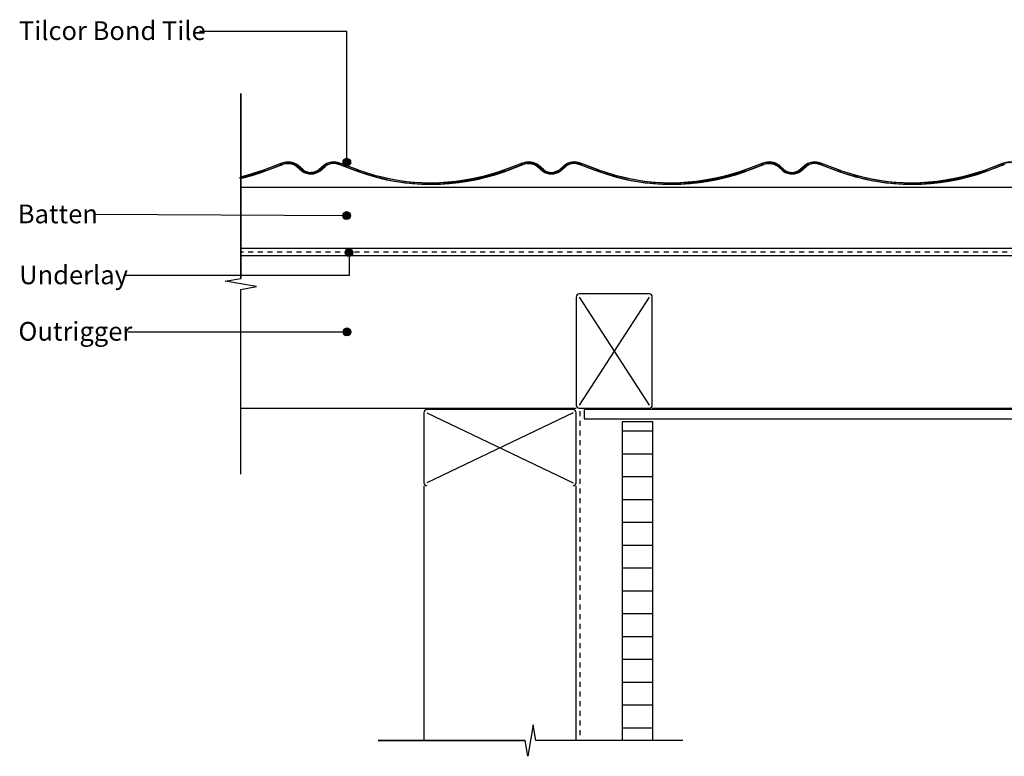
# Model space of a CAD drawing. Extents: x -366 to 842, y -300 to 364.
# Drawn here: x -366 to 281, y -229 to 255 of the extents above; entities that cross this region are included whole.
import ezdxf

# ---------------------------------------------------------------- set-up
doc = ezdxf.new("R2010")
doc.units = 0
doc.linetypes.add('DASH', pattern=[6.35, 3.175, -3.175])
doc.layers.get('0').update_dxf_attribs({"linetype": 'CONTINUOUS'})
doc.styles.add('ARIAL', font='txt', dxfattribs={"height": 12.294162})

# ---------------------------------------------------------------- blocks, each defined once
blk = doc.blocks.new('*U24')
at = {"linetype": 'CONTINUOUS'}
for p, q in [((-152.94, 162.5), (-153.13, 161.55)), ((-152.4, 163.31), (-152.94, 162.5)), ((-151.59, 163.86), (-152.4, 163.31)), ((-150.63, 164.05), (-151.59, 163.86)), ((-149.67, 163.86), (-150.63, 164.05)), ((-149.67, 163.86), (-148.86, 163.31)), ((-148.86, 163.31), (-148.32, 162.5)), ((-148.32, 162.5), (-148.13, 161.55)), ((-153.13, 161.55), (-152.94, 160.59)), ((-152.94, 160.59), (-152.4, 159.78)), ((-152.4, 159.78), (-151.59, 159.24)), ((-150.63, 159.05), (-151.59, 159.24)), ((-149.67, 159.24), (-150.63, 159.05)), ((-148.86, 159.78), (-149.67, 159.24)), ((-148.32, 160.59), (-148.86, 159.78)), ((-148.13, 161.55), (-148.32, 160.59))]:
    blk.add_line(p, q, dxfattribs=at)
for points in [[(-152.94, 162.5), (-153.13, 161.55), (-148.13, 161.55)], [(-152.4, 163.31), (-152.94, 162.5), (-148.32, 162.5)], [(-151.59, 163.86), (-152.4, 163.31), (-148.86, 163.31)], [(-150.63, 164.05), (-151.59, 163.86), (-149.67, 163.86)], [(-153.13, 161.55), (-152.94, 160.59), (-148.32, 160.59)], [(-152.94, 160.59), (-152.4, 159.78), (-148.86, 159.78)], [(-152.4, 159.78), (-151.59, 159.24), (-149.67, 159.24)]]:
    blk.add_solid(points, dxfattribs=at)
at = {"linetype": 'CONTINUOUS', "extrusion": (0, 0, -1)}
for points in [[(152.94, 162.5), (148.32, 162.5), (148.13, 161.55)], [(152.4, 163.31), (148.86, 163.31), (148.32, 162.5)], [(151.59, 163.86), (149.67, 163.86), (148.86, 163.31)], [(153.13, 161.55), (148.13, 161.55), (148.32, 160.59)], [(152.94, 160.59), (148.32, 160.59), (148.86, 159.78)], [(152.4, 159.78), (148.86, 159.78), (149.67, 159.24)], [(151.59, 159.24), (149.67, 159.24), (150.63, 159.05)]]:
    blk.add_solid(points, dxfattribs=at)
blk = doc.blocks.new('*U25')
at = {"style": 'ARIAL'}
blk.add_text('Tilcor Bond Tile', height=12.2942, dxfattribs=at).set_placement((-366.03, 241.83))
blk = doc.blocks.new('*U31')
at = {"linetype": 'CONTINUOUS'}
for p, q in [((-152.28, 51.77), (-152.82, 50.96)), ((-151.47, 52.31), (-152.28, 51.77)), ((-150.51, 52.5), (-151.47, 52.31)), ((-149.55, 52.31), (-150.51, 52.5)), ((-149.55, 52.31), (-148.74, 51.77)), ((-148.74, 51.77), (-148.2, 50.96)), ((-152.82, 50.96), (-153.01, 50)), ((-153.01, 50), (-152.82, 49.04)), ((-152.82, 49.04), (-152.28, 48.23)), ((-152.28, 48.23), (-151.47, 47.69)), ((-150.51, 47.5), (-151.47, 47.69)), ((-149.55, 47.69), (-150.51, 47.5)), ((-148.74, 48.23), (-149.55, 47.69)), ((-148.2, 49.04), (-148.74, 48.23)), ((-148.2, 50.96), (-148.01, 50)), ((-148.01, 50), (-148.2, 49.04))]:
    blk.add_line(p, q, dxfattribs=at)
for points in [[(-152.28, 51.77), (-152.82, 50.96), (-148.2, 50.96)], [(-151.47, 52.31), (-152.28, 51.77), (-148.74, 51.77)], [(-150.51, 52.5), (-151.47, 52.31), (-149.55, 52.31)], [(-152.82, 50.96), (-153.01, 50), (-148.01, 50)], [(-153.01, 50), (-152.82, 49.04), (-148.2, 49.04)], [(-152.82, 49.04), (-152.28, 48.23), (-148.74, 48.23)], [(-152.28, 48.23), (-151.47, 47.69), (-149.55, 47.69)]]:
    blk.add_solid(points, dxfattribs=at)
at = {"linetype": 'CONTINUOUS', "extrusion": (0, 0, -1)}
for points in [[(152.28, 51.77), (148.74, 51.77), (148.2, 50.96)], [(151.47, 52.31), (149.55, 52.31), (148.74, 51.77)], [(153.01, 50), (148.01, 50), (148.2, 49.04)], [(152.82, 50.96), (148.2, 50.96), (148.01, 50)], [(152.82, 49.04), (148.2, 49.04), (148.74, 48.23)], [(152.28, 48.23), (148.74, 48.23), (149.55, 47.69)], [(151.47, 47.69), (149.55, 47.69), (150.51, 47.5)]]:
    blk.add_solid(points, dxfattribs=at)
blk = doc.blocks.new('*U32')
at = {"style": 'ARIAL'}
blk.add_text('Outrigger', height=12.294, dxfattribs=at).set_placement((-366.34, 44.33))
blk = doc.blocks.new('*U39')
at = {"linetype": 'CONTINUOUS'}
for p, q in [((-150.92, 103.99), (-151.47, 103.18)), ((-150.11, 104.53), (-150.92, 103.99)), ((-149.16, 104.72), (-150.11, 104.53)), ((-148.2, 104.53), (-149.16, 104.72)), ((-148.2, 104.53), (-147.39, 103.99)), ((-147.39, 103.99), (-146.85, 103.18)), ((-151.47, 103.18), (-151.66, 102.22)), ((-151.66, 102.22), (-151.47, 101.27)), ((-151.47, 101.27), (-150.92, 100.46)), ((-150.92, 100.46), (-150.11, 99.91)), ((-149.16, 99.72), (-150.11, 99.91)), ((-148.2, 99.91), (-149.16, 99.72)), ((-147.39, 100.46), (-148.2, 99.91)), ((-146.85, 101.27), (-147.39, 100.46)), ((-146.85, 103.18), (-146.66, 102.22)), ((-146.66, 102.22), (-146.85, 101.27))]:
    blk.add_line(p, q, dxfattribs=at)
for points in [[(-150.92, 103.99), (-151.47, 103.18), (-146.85, 103.18)], [(-150.11, 104.53), (-150.92, 103.99), (-147.39, 103.99)], [(-149.16, 104.72), (-150.11, 104.53), (-148.2, 104.53)], [(-151.47, 103.18), (-151.66, 102.22), (-146.66, 102.22)], [(-151.66, 102.22), (-151.47, 101.27), (-146.85, 101.27)], [(-151.47, 101.27), (-150.92, 100.46), (-147.39, 100.46)], [(-150.92, 100.46), (-150.11, 99.91), (-148.2, 99.91)]]:
    blk.add_solid(points, dxfattribs=at)
at = {"linetype": 'CONTINUOUS', "extrusion": (0, 0, -1)}
for points in [[(150.92, 103.99), (147.39, 103.99), (146.85, 103.18)], [(150.11, 104.53), (148.2, 104.53), (147.39, 103.99)], [(151.66, 102.22), (146.66, 102.22), (146.85, 101.27)], [(151.47, 103.18), (146.85, 103.18), (146.66, 102.22)], [(151.47, 101.27), (146.85, 101.27), (147.39, 100.46)], [(150.92, 100.46), (147.39, 100.46), (148.2, 99.91)], [(150.11, 99.91), (148.2, 99.91), (149.16, 99.72)]]:
    blk.add_solid(points, dxfattribs=at)
blk = doc.blocks.new('*U40')
at = {"style": 'ARIAL'}
blk.add_text('Underlay', height=12.294, dxfattribs=at).set_placement((-365.86, 81.39))
blk = doc.blocks.new('*U41')
at = {"linetype": 'CONTINUOUS'}
for p, q in [((-153.03, 127.38), (-153.22, 126.43)), ((-153.22, 126.43), (-153.03, 125.47)), ((-152.49, 128.19), (-153.03, 127.38)), ((-153.03, 125.47), (-152.49, 124.66)), ((-151.68, 128.74), (-152.49, 128.19)), ((-152.49, 124.66), (-151.68, 124.12)), ((-150.72, 128.93), (-151.68, 128.74)), ((-150.72, 123.93), (-151.68, 124.12)), ((-149.76, 128.74), (-150.72, 128.93)), ((-149.76, 124.12), (-150.72, 123.93)), ((-149.76, 128.74), (-148.95, 128.19)), ((-148.95, 124.66), (-149.76, 124.12)), ((-148.95, 128.19), (-148.41, 127.38)), ((-148.41, 125.47), (-148.95, 124.66)), ((-148.41, 127.38), (-148.22, 126.43)), ((-148.22, 126.43), (-148.41, 125.47))]:
    blk.add_line(p, q, dxfattribs=at)
for points in [[(-153.03, 127.38), (-153.22, 126.43), (-148.22, 126.43)], [(-153.22, 126.43), (-153.03, 125.47), (-148.41, 125.47)], [(-152.49, 128.19), (-153.03, 127.38), (-148.41, 127.38)], [(-153.03, 125.47), (-152.49, 124.66), (-148.95, 124.66)], [(-151.68, 128.74), (-152.49, 128.19), (-148.95, 128.19)], [(-152.49, 124.66), (-151.68, 124.12), (-149.76, 124.12)], [(-150.72, 128.93), (-151.68, 128.74), (-149.76, 128.74)]]:
    blk.add_solid(points, dxfattribs=at)
at = {"linetype": 'CONTINUOUS', "extrusion": (0, 0, -1)}
for points in [[(153.22, 126.43), (148.22, 126.43), (148.41, 125.47)], [(153.03, 127.38), (148.41, 127.38), (148.22, 126.43)], [(153.03, 125.47), (148.41, 125.47), (148.95, 124.66)], [(152.49, 128.19), (148.95, 128.19), (148.41, 127.38)], [(152.49, 124.66), (148.95, 124.66), (149.76, 124.12)], [(151.68, 128.74), (149.76, 128.74), (148.95, 128.19)], [(151.68, 124.12), (149.76, 124.12), (150.72, 123.93)]]:
    blk.add_solid(points, dxfattribs=at)
blk = doc.blocks.new('*U42')
at = {"style": 'ARIAL'}
blk.add_text('Batten', height=12.294, dxfattribs=at).set_placement((-366.77, 121.43))
blk = doc.blocks.new('*X47')
at = {"color": 0}
for p, q in [((30.31, -15), (50.31, -15)), ((30.31, -30), (50.31, -30)), ((30.31, -45), (50.31, -45)), ((30.31, -60), (50.31, -60)), ((30.31, -75), (50.31, -75)), ((30.31, -90), (50.31, -90)), ((30.31, -105), (50.31, -105)), ((30.31, -120), (50.31, -120)), ((30.31, -135), (50.31, -135)), ((30.31, -150), (50.31, -150)), ((30.31, -165), (50.31, -165)), ((30.31, -180), (50.31, -180)), ((30.31, -195), (50.31, -195)), ((30.31, -210), (50.31, -210))]:
    blk.add_line(p, q, dxfattribs=at)
blk = doc.blocks.new('*U49')
at = {"linetype": 'CONTINUOUS'}
for p, q in [((-208.18, 155.45), (-212.93, 153.85)), ((-205.05, 155.45), (-209.81, 153.85)), ((-205.4, 156.39), (-208.18, 155.45)), ((-195.67, 160.03), (-205.4, 156.39)), ((-202.54, 156.39), (-205.05, 155.45)), ((-192.77, 160.03), (-202.54, 156.39)), ((-194.07, 160.63), (-195.67, 160.03)), ((-193.28, 160.92), (-194.07, 160.63)), ((-193.13, 160.98), (-193.28, 160.92)), ((-190.54, 161.61), (-193.13, 160.98)), ((-190.38, 160.63), (-192.77, 160.03)), ((-190.49, 161.62), (-190.54, 161.61)), ((-190.49, 161.62), (-187.77, 161.61)), ((-190.38, 160.63), (-187.93, 160.62)), ((-187.93, 160.62), (-185.54, 160.01)), ((-187.77, 161.61), (-185.36, 160.98)), ((-185.54, 160.01), (-184.81, 159.61)), ((-185.36, 160.98), (-185.14, 160.92)), ((-185.14, 160.92), (-184.6, 160.63)), ((-184.81, 159.61), (-183.39, 158.83)), ((-184.6, 160.63), (-184.59, 160.62)), ((-184.59, 160.62), (-183.48, 160.01)), ((-183.48, 160.01), (-182.75, 159.61)), ((-183.39, 158.83), (-180.83, 156.51)), ((-182.75, 159.61), (-181.9, 158.83)), ((-181.9, 158.83), (-179.34, 156.51)), ((-180.83, 156.51), (-179.98, 155.73)), ((-179.98, 155.73), (-179.46, 155.44)), ((-179.46, 155.44), (-178.47, 154.9)), ((-179.34, 156.51), (-177.93, 155.73)), ((-177.93, 155.73), (-177.4, 155.44)), ((-177.4, 155.44), (-175.26, 154.9)), ((-170.89, 155.46), (-173.03, 154.9)), ((-170.35, 155.76), (-170.89, 155.46)), ((-168.95, 156.54), (-170.35, 155.76)), ((-168.85, 155.46), (-169.85, 154.9)), ((-166.42, 158.84), (-168.95, 156.54)), ((-168.32, 155.76), (-168.85, 155.46)), ((-167.46, 156.54), (-168.32, 155.76)), ((-164.93, 158.84), (-167.46, 156.54)), ((-165.57, 159.61), (-166.42, 158.84)), ((-164.84, 160.02), (-165.57, 159.61)), ((-163.51, 159.61), (-164.93, 158.84)), ((-163.73, 160.63), (-164.84, 160.02)), ((-163.72, 160.63), (-163.73, 160.63)), ((-163.18, 160.93), (-163.72, 160.63)), ((-162.78, 160.02), (-163.51, 159.61)), ((-163.04, 160.97), (-163.18, 160.93)), ((-160.55, 161.62), (-163.04, 160.97)), ((-160.39, 160.63), (-162.78, 160.02)), ((-157.83, 161.63), (-160.55, 161.62)), ((-157.94, 160.63), (-160.39, 160.63)), ((-157.94, 160.63), (-155.54, 160.05)), ((-157.83, 161.63), (-157.78, 161.62)), ((-157.78, 161.62), (-155.19, 160.97)), ((-155.54, 160.05), (-145.62, 156.34)), ((-155.19, 160.97), (-155.09, 160.93)), ((-155.09, 160.93), (-154.3, 160.63)), ((-154.3, 160.63), (-152.73, 160.05)), ((-152.73, 160.05), (-142.77, 156.34)), ((-145.62, 156.34), (-143.11, 155.4)), ((-143.11, 155.4), (-135.71, 153.05)), ((-142.77, 156.34), (-139.8, 155.4)), ((-139.8, 155.4), (-132.4, 153.05)), ((-50.7, 155.32), (-58.1, 152.99)), ((-47.38, 155.32), (-54.77, 152.99)), ((-47.72, 156.26), (-50.7, 155.32)), ((-37.66, 160.03), (-47.72, 156.26)), ((-44.86, 156.26), (-47.38, 155.32)), ((-34.76, 160.03), (-44.86, 156.26)), ((-36.06, 160.63), (-37.66, 160.03)), ((-35.27, 160.92), (-36.06, 160.63)), ((-35.11, 160.98), (-35.27, 160.92)), ((-32.53, 161.61), (-35.11, 160.98)), ((-32.37, 160.63), (-34.76, 160.03)), ((-32.48, 161.62), (-32.53, 161.61)), ((-32.48, 161.62), (-29.76, 161.61)), ((-32.37, 160.63), (-29.91, 160.62)), ((-29.91, 160.62), (-27.53, 160.01)), ((-29.76, 161.61), (-27.35, 160.98)), ((-27.53, 160.01), (-26.8, 159.61)), ((-27.35, 160.98), (-27.12, 160.92)), ((-27.12, 160.92), (-26.59, 160.63)), ((-26.8, 159.61), (-25.37, 158.83)), ((-26.59, 160.63), (-26.58, 160.62)), ((-26.58, 160.62), (-25.47, 160.01)), ((-25.47, 160.01), (-24.74, 159.61)), ((-25.37, 158.83), (-22.8, 156.49)), ((-24.74, 159.61), (-23.89, 158.83)), ((-23.89, 158.83), (-21.31, 156.49)), ((-22.8, 156.49), (-21.94, 155.71)), ((-21.94, 155.71), (-21.47, 155.45)), ((-21.47, 155.45), (-20.49, 154.91)), ((-21.31, 156.49), (-19.88, 155.71)), ((-19.88, 155.71), (-19.41, 155.45)), ((-19.41, 155.45), (-17.31, 154.91)), ((-13.04, 155.39), (-15.12, 154.89)), ((-12.63, 155.6), (-13.04, 155.39)), ((-11.12, 156.39), (-12.63, 155.6)), ((-10.9, 155.39), (-11.85, 154.89)), ((-8.43, 158.84), (-11.12, 156.39)), ((-10.5, 155.6), (-10.9, 155.39)), ((-9.64, 156.39), (-10.5, 155.6)), ((-6.94, 158.84), (-9.64, 156.39)), ((-7.58, 159.61), (-8.43, 158.84)), ((-6.85, 160.02), (-7.58, 159.61)), ((-5.52, 159.61), (-6.94, 158.84)), ((-5.74, 160.63), (-6.85, 160.02)), ((-5.73, 160.63), (-5.74, 160.63)), ((-5.74, 160.63), (-5.74, 160.63)), ((-5.19, 160.93), (-5.73, 160.63)), ((-4.79, 160.02), (-5.52, 159.61)), ((-5.05, 160.97), (-5.19, 160.93)), ((-2.56, 161.62), (-5.05, 160.97)), ((-2.4, 160.63), (-4.79, 160.02)), ((-1.15, 161.62), (-2.56, 161.62)), ((-2.27, 160.63), (-2.4, 160.63)), ((0.16, 161.63), (-1.15, 161.62)), ((0.08, 160.63), (2.45, 160.05)), ((0.19, 161.62), (0.16, 161.63)), ((0.19, 161.62), (0.21, 161.62)), ((0.21, 161.62), (2.8, 160.97)), ((2.45, 160.05), (12.37, 156.34)), ((2.8, 160.97), (2.9, 160.93)), ((2.9, 160.93), (3.69, 160.63)), ((3.69, 160.63), (3.71, 160.63)), ((3.71, 160.63), (5.26, 160.05)), ((5.26, 160.05), (15.22, 156.34)), ((12.37, 156.34), (14.88, 155.4)), ((14.88, 155.4), (22.28, 153.05)), ((15.22, 156.34), (18.19, 155.4)), ((18.19, 155.4), (25.59, 153.05)), ((107.29, 155.32), (99.89, 152.99)), ((110.61, 155.32), (103.22, 152.99)), ((110.27, 156.26), (107.29, 155.32)), ((120.33, 160.03), (110.27, 156.26)), ((113.13, 156.26), (110.61, 155.32)), ((123.23, 160.03), (113.13, 156.26)), ((121.93, 160.63), (120.33, 160.03)), ((122.72, 160.92), (121.93, 160.63)), ((122.88, 160.98), (122.72, 160.92)), ((125.46, 161.61), (122.88, 160.98)), ((125.62, 160.63), (123.23, 160.03)), ((125.51, 161.62), (125.46, 161.61)), ((125.51, 161.62), (128.23, 161.61)), ((125.62, 160.63), (128.08, 160.62)), ((128.08, 160.62), (130.46, 160.01)), ((128.23, 161.61), (130.64, 160.98)), ((130.46, 160.01), (131.19, 159.61)), ((130.64, 160.98), (130.87, 160.92)), ((130.87, 160.92), (131.4, 160.63)), ((131.19, 159.61), (132.62, 158.83)), ((131.4, 160.63), (131.41, 160.62)), ((131.41, 160.62), (132.52, 160.01)), ((132.52, 160.01), (133.25, 159.61)), ((132.62, 158.83), (135.17, 156.51)), ((133.25, 159.61), (134.1, 158.83)), ((134.1, 158.83), (136.66, 156.51)), ((135.17, 156.51), (136.02, 155.73)), ((136.02, 155.73), (136.54, 155.44)), ((136.54, 155.44), (137.53, 154.9)), ((136.66, 156.51), (138.07, 155.73)), ((138.07, 155.73), (138.59, 155.44)), ((138.59, 155.44), (140.73, 154.9)), ((145.08, 155.44), (142.94, 154.9)), ((145.6, 155.73), (145.08, 155.44)), ((147.01, 156.51), (145.6, 155.73)), ((147.13, 155.44), (146.14, 154.9)), ((149.57, 158.83), (147.01, 156.51)), ((147.64, 155.73), (147.13, 155.44)), ((148.5, 156.51), (147.64, 155.73)), ((151.05, 158.83), (148.5, 156.51)), ((150.42, 159.61), (149.57, 158.83)), ((151.15, 160.01), (150.42, 159.61)), ((152.48, 159.61), (151.05, 158.83)), ((152.26, 160.62), (151.15, 160.01)), ((152.27, 160.63), (152.26, 160.62)), ((152.8, 160.92), (152.27, 160.63)), ((153.21, 160.01), (152.48, 159.61)), ((152.94, 160.96), (152.8, 160.92)), ((155.44, 161.61), (152.94, 160.96)), ((155.59, 160.62), (153.21, 160.01)), ((158.16, 161.62), (155.44, 161.61)), ((158.05, 160.63), (155.59, 160.62)), ((158.05, 160.63), (160.44, 160.05)), ((158.16, 161.62), (158.21, 161.61)), ((158.21, 161.61), (160.8, 160.96)), ((160.44, 160.05), (170.68, 156.21)), ((160.8, 160.96), (160.9, 160.92)), ((160.9, 160.92), (161.69, 160.63)), ((161.69, 160.63), (163.25, 160.05)), ((163.25, 160.05), (173.54, 156.21)), ((170.68, 156.21), (173.19, 155.27)), ((173.19, 155.27), (180.52, 152.97)), ((173.54, 156.21), (176.53, 155.27)), ((176.53, 155.27), (183.86, 152.97)), ((265.14, 155.27), (257.81, 152.97)), ((268.48, 155.27), (261.14, 152.97)), ((268.13, 156.21), (265.14, 155.27)), ((278.33, 160.03), (268.13, 156.21)), ((270.99, 156.21), (268.48, 155.27)), ((281.23, 160.03), (270.99, 156.21)), ((279.93, 160.63), (278.33, 160.03)), ((280.72, 160.92), (279.93, 160.63)), ((280.88, 160.98), (280.72, 160.92)), ((283.46, 161.61), (280.88, 160.98)), ((-216.62, 152.85), (-220.61, 151.78)), ((-216.77, 151.78), (-220.61, 150.75)), ((-220.61, 150.75), (-220.61, 151.78)), ((-212.75, 152.85), (-216.77, 151.78)), ((-212.93, 153.85), (-216.62, 152.85)), ((-209.81, 153.85), (-212.75, 152.85)), ((-178.47, 154.9), (-178.47, 154.89)), ((-178.47, 154.89), (-177.83, 154.54)), ((-177.83, 154.54), (-177.8, 154.52)), ((-177.8, 154.52), (-175.41, 153.91)), ((-175.41, 153.91), (-175.4, 153.91)), ((-175.39, 153.9), (-175.4, 153.91)), ((-174.41, 153.91), (-175.39, 153.9)), ((-172.9, 153.91), (-174.41, 153.91)), ((-173.03, 154.9), (-174.38, 154.9)), ((-170.56, 154.52), (-172.9, 153.91)), ((-170.49, 154.54), (-170.56, 154.52)), ((-169.86, 154.89), (-170.49, 154.54)), ((-169.85, 154.9), (-169.86, 154.9)), ((-169.86, 154.9), (-169.86, 154.89)), ((-135.71, 153.05), (-132.67, 152.09)), ((-132.67, 152.09), (-126.29, 150.59)), ((-132.4, 153.05), (-128.31, 152.09)), ((-128.31, 152.09), (-121.94, 150.59)), ((-126.29, 150.59), (-122.13, 149.61)), ((-122.13, 149.61), (-117.86, 148.94)), ((-121.94, 150.59), (-115.64, 149.61)), ((-117.86, 148.94), (-112.56, 148.11)), ((-115.64, 149.61), (-111.38, 148.94)), ((-111.38, 148.94), (-100.66, 148.11)), ((-79.13, 148.92), (-89.84, 148.11)), ((-74.92, 149.56), (-79.13, 148.92)), ((-72.57, 148.92), (-77.82, 148.11)), ((-68.57, 150.55), (-74.92, 149.56)), ((-68.37, 149.56), (-72.57, 148.92)), ((-62.21, 152.03), (-68.57, 150.55)), ((-64.18, 150.55), (-68.37, 149.56)), ((-57.83, 152.03), (-64.18, 150.55)), ((-58.1, 152.99), (-62.21, 152.03)), ((-54.77, 152.99), (-57.83, 152.03)), ((-20.49, 154.91), (-20.46, 154.89)), ((-20.46, 154.89), (-20.45, 154.89)), ((-20.45, 154.89), (-19.81, 154.53)), ((-19.81, 154.53), (-19.56, 154.47)), ((-19.56, 154.47), (-17.45, 153.92)), ((-17.45, 153.92), (-15.94, 153.9)), ((-17.31, 154.91), (-15.94, 154.89)), ((-15.02, 153.9), (-15.94, 153.9)), ((-14.98, 153.9), (-15.02, 153.9)), ((-14.93, 153.92), (-14.98, 153.9)), ((-12.65, 154.47), (-14.93, 153.92)), ((-12.53, 154.53), (-12.65, 154.47)), ((-11.86, 154.89), (-12.53, 154.53)), ((-11.85, 154.89), (-11.86, 154.89)), ((22.28, 153.05), (25.32, 152.09)), ((25.32, 152.09), (31.7, 150.59)), ((25.59, 153.05), (29.68, 152.09)), ((29.68, 152.09), (36.05, 150.59)), ((31.7, 150.59), (35.86, 149.61)), ((35.86, 149.61), (40.13, 148.94)), ((36.05, 150.59), (42.35, 149.61)), ((40.13, 148.94), (45.43, 148.11)), ((42.35, 149.61), (46.61, 148.94)), ((46.61, 148.94), (57.33, 148.11)), ((78.86, 148.92), (68.14, 148.11)), ((83.07, 149.56), (78.86, 148.92)), ((85.42, 148.92), (80.16, 148.11)), ((89.42, 150.55), (83.07, 149.56)), ((89.62, 149.56), (85.42, 148.92)), ((95.78, 152.03), (89.42, 150.55)), ((93.81, 150.55), (89.62, 149.56)), ((100.16, 152.03), (93.81, 150.55)), ((99.89, 152.99), (95.78, 152.03)), ((103.22, 152.99), (100.16, 152.03)), ((137.53, 154.9), (137.53, 154.9)), ((137.53, 154.9), (138.19, 154.53)), ((138.19, 154.53), (138.19, 154.53)), ((138.19, 154.53), (140.59, 153.91)), ((143.07, 153.91), (140.59, 153.91)), ((143.07, 153.91), (140.59, 153.91)), ((145.48, 154.53), (143.07, 153.91)), ((146.14, 154.9), (145.48, 154.53)), ((145.48, 154.53), (145.48, 154.53)), ((146.14, 154.9), (146.14, 154.9)), ((180.52, 152.97), (183.59, 152.01)), ((183.59, 152.01), (189.88, 150.54)), ((183.86, 152.97), (187.99, 152.01)), ((187.99, 152.01), (194.28, 150.54)), ((189.88, 150.54), (194.08, 149.56)), ((194.08, 149.56), (198.23, 148.92)), ((194.28, 150.54), (200.64, 149.56)), ((198.23, 148.92), (203.49, 148.11)), ((200.64, 149.56), (204.79, 148.92)), ((204.79, 148.92), (215.45, 148.11)), ((236.88, 148.92), (226.21, 148.11)), ((241.03, 149.56), (236.88, 148.92)), ((243.44, 148.92), (238.18, 148.11)), ((247.39, 150.54), (241.03, 149.56)), ((247.58, 149.56), (243.44, 148.92)), ((253.68, 152.01), (247.39, 150.54)), ((251.79, 150.54), (247.58, 149.56)), ((258.08, 152.01), (251.79, 150.54)), ((257.81, 152.97), (253.68, 152.01)), ((261.14, 152.97), (258.08, 152.01)), ((-112.56, 148.11), (-112.51, 148.11)), ((-112.51, 148.11), (-112.5, 148.11)), ((-112.5, 148.11), (-111.49, 147.95)), ((-111.49, 147.95), (-111.17, 147.92)), ((-111.17, 147.92), (-100.7, 147.11)), ((-100.7, 147.11), (-90.25, 147.11)), ((-100.66, 148.11), (-90.47, 148.11)), ((-89.81, 147.11), (-90.25, 147.11)), ((-89.81, 147.11), (-90.25, 147.11)), ((-89.69, 147.11), (-89.8, 147.11)), ((-79.01, 147.92), (-89.69, 147.11)), ((-78.85, 147.95), (-79.01, 147.92)), ((-77.83, 148.11), (-78.85, 147.95)), ((-77.82, 148.11), (-77.83, 148.11)), ((45.43, 148.11), (45.49, 148.11)), ((45.49, 148.11), (46.5, 147.95)), ((46.5, 147.95), (46.82, 147.92)), ((46.82, 147.92), (57.29, 147.11)), ((57.29, 147.11), (67.74, 147.11)), ((57.33, 148.11), (68.14, 148.11)), ((68.18, 147.11), (67.74, 147.11)), ((68.19, 147.11), (68.18, 147.11)), ((68.3, 147.11), (68.19, 147.11)), ((78.98, 147.92), (68.3, 147.11)), ((79.14, 147.95), (78.98, 147.92)), ((80.16, 148.11), (79.14, 147.95)), ((203.49, 148.11), (203.49, 148.11)), ((203.49, 148.11), (204.67, 147.93)), ((204.67, 147.93), (204.67, 147.93)), ((204.67, 147.93), (215.41, 147.11)), ((226.25, 147.11), (215.41, 147.11)), ((237, 147.93), (226.25, 147.11)), ((226.25, 147.11), (226.25, 147.11)), ((238.18, 148.11), (237, 147.93)), ((237, 147.93), (237, 147.93)), ((238.18, 148.11), (238.18, 148.11))]:
    blk.add_line(p, q, dxfattribs=at)
for points in [[(-208.18, 155.45), (-212.93, 153.85), (-209.81, 153.85)], [(-205.4, 156.39), (-208.18, 155.45), (-205.05, 155.45)], [(-195.67, 160.03), (-205.4, 156.39), (-202.54, 156.39)], [(-194.07, 160.63), (-195.67, 160.03), (-192.77, 160.03)], [(-193.28, 160.92), (-194.07, 160.63), (-184.6, 160.63)], [(-193.13, 160.98), (-193.28, 160.92), (-185.14, 160.92)], [(-190.54, 161.61), (-193.13, 160.98), (-185.36, 160.98)], [(-190.49, 161.62), (-190.54, 161.61), (-187.77, 161.61)], [(-190.38, 160.63), (-187.93, 160.62), (-184.59, 160.62)], [(-187.93, 160.62), (-185.54, 160.01), (-183.48, 160.01)], [(-185.54, 160.01), (-184.81, 159.61), (-182.75, 159.61)], [(-184.81, 159.61), (-183.39, 158.83), (-181.9, 158.83)], [(-183.39, 158.83), (-180.83, 156.51), (-179.34, 156.51)], [(-180.83, 156.51), (-179.98, 155.73), (-177.93, 155.73)], [(-179.98, 155.73), (-179.46, 155.44), (-177.4, 155.44)], [(-179.46, 155.44), (-178.47, 154.9), (-175.26, 154.9)], [(-170.89, 155.46), (-173.03, 154.9), (-169.85, 154.9)], [(-170.35, 155.76), (-170.89, 155.46), (-168.85, 155.46)], [(-168.95, 156.54), (-170.35, 155.76), (-168.32, 155.76)], [(-166.42, 158.84), (-168.95, 156.54), (-167.46, 156.54)], [(-165.57, 159.61), (-166.42, 158.84), (-164.93, 158.84)], [(-164.84, 160.02), (-165.57, 159.61), (-163.51, 159.61)], [(-163.73, 160.63), (-164.84, 160.02), (-162.78, 160.02)], [(-163.72, 160.63), (-163.73, 160.63), (-160.39, 160.63)], [(-163.18, 160.93), (-163.72, 160.63), (-154.3, 160.63)], [(-163.04, 160.97), (-163.18, 160.93), (-155.09, 160.93)], [(-160.55, 161.62), (-163.04, 160.97), (-155.19, 160.97)], [(-157.83, 161.63), (-160.55, 161.62), (-157.78, 161.62)], [(-157.94, 160.63), (-155.54, 160.05), (-152.73, 160.05)], [(-155.54, 160.05), (-145.62, 156.34), (-142.77, 156.34)], [(-145.62, 156.34), (-143.11, 155.4), (-139.8, 155.4)], [(-143.11, 155.4), (-135.71, 153.05), (-132.4, 153.05)], [(-50.7, 155.32), (-58.1, 152.99), (-54.77, 152.99)], [(-47.72, 156.26), (-50.7, 155.32), (-47.38, 155.32)], [(-37.66, 160.03), (-47.72, 156.26), (-44.86, 156.26)], [(-36.06, 160.63), (-37.66, 160.03), (-34.76, 160.03)], [(-35.27, 160.92), (-36.06, 160.63), (-26.59, 160.63)], [(-35.11, 160.98), (-35.27, 160.92), (-27.12, 160.92)], [(-32.53, 161.61), (-35.11, 160.98), (-27.35, 160.98)], [(-32.48, 161.62), (-32.53, 161.61), (-29.76, 161.61)], [(-32.37, 160.63), (-29.91, 160.62), (-26.58, 160.62)], [(-29.91, 160.62), (-27.53, 160.01), (-25.47, 160.01)], [(-27.53, 160.01), (-26.8, 159.61), (-24.74, 159.61)], [(-26.8, 159.61), (-25.37, 158.83), (-23.89, 158.83)], [(-25.37, 158.83), (-22.8, 156.49), (-21.31, 156.49)], [(-22.8, 156.49), (-21.94, 155.71), (-19.88, 155.71)], [(-21.94, 155.71), (-21.47, 155.45), (-19.41, 155.45)], [(-21.47, 155.45), (-20.49, 154.91), (-17.31, 154.91)], [(-13.04, 155.39), (-15.12, 154.89), (-11.85, 154.89)], [(-12.63, 155.6), (-13.04, 155.39), (-10.9, 155.39)], [(-11.12, 156.39), (-12.63, 155.6), (-10.5, 155.6)], [(-8.43, 158.84), (-11.12, 156.39), (-9.64, 156.39)], [(-7.58, 159.61), (-8.43, 158.84), (-6.94, 158.84)], [(-6.85, 160.02), (-7.58, 159.61), (-5.52, 159.61)], [(-5.74, 160.63), (-6.85, 160.02), (-4.79, 160.02)], [(-5.73, 160.63), (-5.74, 160.63), (-2.27, 160.63)], [(-5.74, 160.63), (-5.74, 160.63), (-2.4, 160.63)], [(-5.19, 160.93), (-5.73, 160.63), (3.69, 160.63)], [(-5.05, 160.97), (-5.19, 160.93), (2.9, 160.93)], [(-2.56, 161.62), (-5.05, 160.97), (2.8, 160.97)], [(-1.15, 161.62), (-2.56, 161.62), (0.21, 161.62)], [(0.16, 161.63), (-1.15, 161.62), (0.19, 161.62)], [(0.05, 160.63), (0.08, 160.63), (3.71, 160.63)], [(0.08, 160.63), (2.45, 160.05), (5.26, 160.05)], [(2.45, 160.05), (12.37, 156.34), (15.22, 156.34)], [(12.37, 156.34), (14.88, 155.4), (18.19, 155.4)], [(14.88, 155.4), (22.28, 153.05), (25.59, 153.05)], [(107.29, 155.32), (99.89, 152.99), (103.22, 152.99)], [(110.27, 156.26), (107.29, 155.32), (110.61, 155.32)], [(120.33, 160.03), (110.27, 156.26), (113.13, 156.26)], [(121.93, 160.63), (120.33, 160.03), (123.23, 160.03)], [(122.72, 160.92), (121.93, 160.63), (131.4, 160.63)], [(122.88, 160.98), (122.72, 160.92), (130.87, 160.92)], [(125.46, 161.61), (122.88, 160.98), (130.64, 160.98)], [(125.51, 161.62), (125.46, 161.61), (128.23, 161.61)], [(125.62, 160.63), (128.08, 160.62), (131.41, 160.62)], [(128.08, 160.62), (130.46, 160.01), (132.52, 160.01)], [(130.46, 160.01), (131.19, 159.61), (133.25, 159.61)], [(131.19, 159.61), (132.62, 158.83), (134.1, 158.83)], [(132.62, 158.83), (135.17, 156.51), (136.66, 156.51)], [(135.17, 156.51), (136.02, 155.73), (138.07, 155.73)], [(136.02, 155.73), (136.54, 155.44), (138.59, 155.44)], [(136.54, 155.44), (137.53, 154.9), (140.73, 154.9)], [(145.08, 155.44), (142.94, 154.9), (146.14, 154.9)], [(145.6, 155.73), (145.08, 155.44), (147.13, 155.44)], [(147.01, 156.51), (145.6, 155.73), (147.64, 155.73)], [(149.57, 158.83), (147.01, 156.51), (148.5, 156.51)], [(150.42, 159.61), (149.57, 158.83), (151.05, 158.83)], [(151.15, 160.01), (150.42, 159.61), (152.48, 159.61)], [(152.26, 160.62), (151.15, 160.01), (153.21, 160.01)], [(152.27, 160.63), (152.26, 160.62), (155.59, 160.62)], [(152.8, 160.92), (152.27, 160.63), (161.69, 160.63)], [(152.94, 160.96), (152.8, 160.92), (160.9, 160.92)], [(155.44, 161.61), (152.94, 160.96), (160.8, 160.96)], [(158.16, 161.62), (155.44, 161.61), (158.21, 161.61)], [(158.05, 160.63), (160.44, 160.05), (163.25, 160.05)], [(160.44, 160.05), (170.68, 156.21), (173.54, 156.21)], [(170.68, 156.21), (173.19, 155.27), (176.53, 155.27)], [(173.19, 155.27), (180.52, 152.97), (183.86, 152.97)], [(265.14, 155.27), (257.81, 152.97), (261.14, 152.97)], [(268.13, 156.21), (265.14, 155.27), (268.48, 155.27)], [(278.33, 160.03), (268.13, 156.21), (270.99, 156.21)], [(279.93, 160.63), (278.33, 160.03), (281.23, 160.03)], [(280.72, 160.92), (279.93, 160.63), (289.4, 160.63)], [(280.88, 160.98), (280.72, 160.92), (288.87, 160.92)], [(283.46, 161.61), (280.88, 160.98), (288.64, 160.98)], [(-216.62, 152.85), (-220.61, 151.78), (-216.77, 151.78)], [(-212.93, 153.85), (-216.62, 152.85), (-212.75, 152.85)], [(-178.47, 154.9), (-178.47, 154.89), (-175.25, 154.89)], [(-178.47, 154.89), (-177.83, 154.54), (-170.49, 154.54)], [(-177.83, 154.54), (-177.8, 154.52), (-170.56, 154.52)], [(-177.8, 154.52), (-175.41, 153.91), (-172.9, 153.91)], [(-175.41, 153.91), (-175.4, 153.91), (-174.41, 153.91)], [(-174.38, 154.9), (-175.25, 154.89), (-169.86, 154.89)], [(-173.03, 154.9), (-174.38, 154.9), (-169.86, 154.9)], [(-135.71, 153.05), (-132.67, 152.09), (-128.31, 152.09)], [(-132.67, 152.09), (-126.29, 150.59), (-121.94, 150.59)], [(-126.29, 150.59), (-122.13, 149.61), (-115.64, 149.61)], [(-122.13, 149.61), (-117.86, 148.94), (-111.38, 148.94)], [(-117.86, 148.94), (-112.56, 148.11), (-100.66, 148.11)], [(-79.13, 148.92), (-89.84, 148.11), (-77.82, 148.11)], [(-74.92, 149.56), (-79.13, 148.92), (-72.57, 148.92)], [(-68.57, 150.55), (-74.92, 149.56), (-68.37, 149.56)], [(-62.21, 152.03), (-68.57, 150.55), (-64.18, 150.55)], [(-58.1, 152.99), (-62.21, 152.03), (-57.83, 152.03)], [(-20.49, 154.91), (-20.46, 154.89), (-15.94, 154.89)], [(-20.46, 154.89), (-20.45, 154.89), (-15.15, 154.89)], [(-20.45, 154.89), (-19.81, 154.53), (-12.53, 154.53)], [(-19.81, 154.53), (-19.56, 154.47), (-12.65, 154.47)], [(-19.56, 154.47), (-17.45, 153.92), (-14.93, 153.92)], [(-17.45, 153.92), (-15.94, 153.9), (-14.98, 153.9)], [(-15.12, 154.89), (-15.15, 154.89), (-11.86, 154.89)], [(22.28, 153.05), (25.32, 152.09), (29.68, 152.09)], [(25.32, 152.09), (31.7, 150.59), (36.05, 150.59)], [(31.7, 150.59), (35.86, 149.61), (42.35, 149.61)], [(35.86, 149.61), (40.13, 148.94), (46.61, 148.94)], [(40.13, 148.94), (45.43, 148.11), (57.33, 148.11)], [(78.86, 148.92), (68.14, 148.11), (80.16, 148.11)], [(83.07, 149.56), (78.86, 148.92), (85.42, 148.92)], [(89.42, 150.55), (83.07, 149.56), (89.62, 149.56)], [(95.78, 152.03), (89.42, 150.55), (93.81, 150.55)], [(99.89, 152.99), (95.78, 152.03), (100.16, 152.03)], [(137.53, 154.9), (137.53, 154.9), (142.94, 154.9)], [(137.53, 154.9), (138.19, 154.53), (145.48, 154.53)], [(138.19, 154.53), (138.19, 154.53), (145.48, 154.53)], [(138.19, 154.53), (140.59, 153.91), (143.07, 153.91)], [(140.59, 153.91), (143.07, 153.91), (143.07, 153.91)], [(142.94, 154.9), (142.94, 154.9), (146.14, 154.9)], [(180.52, 152.97), (183.59, 152.01), (187.99, 152.01)], [(183.59, 152.01), (189.88, 150.54), (194.28, 150.54)], [(189.88, 150.54), (194.08, 149.56), (200.64, 149.56)], [(194.08, 149.56), (198.23, 148.92), (204.79, 148.92)], [(198.23, 148.92), (203.49, 148.11), (215.45, 148.11)], [(236.88, 148.92), (226.21, 148.11), (238.18, 148.11)], [(241.03, 149.56), (236.88, 148.92), (243.44, 148.92)], [(247.39, 150.54), (241.03, 149.56), (247.58, 149.56)], [(253.68, 152.01), (247.39, 150.54), (251.79, 150.54)], [(257.81, 152.97), (253.68, 152.01), (258.08, 152.01)], [(-112.56, 148.11), (-112.51, 148.11), (-90.47, 148.11)], [(-112.51, 148.11), (-112.5, 148.11), (-89.85, 148.11)], [(-112.5, 148.11), (-111.49, 147.95), (-78.85, 147.95)], [(-111.49, 147.95), (-111.17, 147.92), (-79.01, 147.92)], [(-111.17, 147.92), (-100.7, 147.11), (-89.69, 147.11)], [(-100.7, 147.11), (-90.25, 147.11), (-89.8, 147.11)], [(-90.25, 147.11), (-89.81, 147.11), (-89.81, 147.11)], [(-89.84, 148.11), (-89.85, 148.11), (-77.83, 148.11)], [(45.43, 148.11), (45.49, 148.11), (68.14, 148.11)], [(45.49, 148.11), (46.5, 147.95), (79.14, 147.95)], [(46.5, 147.95), (46.82, 147.92), (78.98, 147.92)], [(46.82, 147.92), (57.29, 147.11), (68.3, 147.11)], [(57.29, 147.11), (67.74, 147.11), (68.19, 147.11)], [(203.49, 148.11), (203.49, 148.11), (226.21, 148.11)], [(203.49, 148.11), (204.67, 147.93), (237, 147.93)], [(204.67, 147.93), (204.67, 147.93), (237, 147.93)], [(204.67, 147.93), (215.41, 147.11), (226.25, 147.11)], [(226.21, 148.11), (226.21, 148.11), (238.18, 148.11)]]:
    blk.add_solid(points, dxfattribs=at)
at = {"linetype": 'CONTINUOUS', "extrusion": (0, 0, -1)}
for points in [[(208.18, 155.45), (205.05, 155.45), (209.81, 153.85)], [(205.4, 156.39), (202.54, 156.39), (205.05, 155.45)], [(195.67, 160.03), (192.77, 160.03), (202.54, 156.39)], [(194.07, 160.63), (190.38, 160.63), (192.77, 160.03)], [(193.28, 160.92), (185.14, 160.92), (184.6, 160.63)], [(193.13, 160.98), (185.36, 160.98), (185.14, 160.92)], [(190.54, 161.61), (187.77, 161.61), (185.36, 160.98)], [(190.49, 161.62), (190.49, 161.62), (187.77, 161.61)], [(190.38, 160.63), (184.6, 160.63), (184.59, 160.62)], [(187.93, 160.62), (184.59, 160.62), (183.48, 160.01)], [(185.54, 160.01), (183.48, 160.01), (182.75, 159.61)], [(184.81, 159.61), (182.75, 159.61), (181.9, 158.83)], [(183.39, 158.83), (181.9, 158.83), (179.34, 156.51)], [(180.83, 156.51), (179.34, 156.51), (177.93, 155.73)], [(179.98, 155.73), (177.93, 155.73), (177.4, 155.44)], [(179.46, 155.44), (177.4, 155.44), (175.26, 154.9)], [(170.89, 155.46), (168.85, 155.46), (169.85, 154.9)], [(170.35, 155.76), (168.32, 155.76), (168.85, 155.46)], [(168.95, 156.54), (167.46, 156.54), (168.32, 155.76)], [(166.42, 158.84), (164.93, 158.84), (167.46, 156.54)], [(165.57, 159.61), (163.51, 159.61), (164.93, 158.84)], [(164.84, 160.02), (162.78, 160.02), (163.51, 159.61)], [(163.73, 160.63), (160.39, 160.63), (162.78, 160.02)], [(163.72, 160.63), (157.94, 160.63), (160.39, 160.63)], [(163.18, 160.93), (155.09, 160.93), (154.3, 160.63)], [(163.04, 160.97), (155.19, 160.97), (155.09, 160.93)], [(160.55, 161.62), (157.78, 161.62), (155.19, 160.97)], [(157.94, 160.63), (154.3, 160.63), (152.73, 160.05)], [(157.83, 161.63), (157.83, 161.63), (157.78, 161.62)], [(155.54, 160.05), (152.73, 160.05), (142.77, 156.34)], [(145.62, 156.34), (142.77, 156.34), (139.8, 155.4)], [(143.11, 155.4), (139.8, 155.4), (132.4, 153.05)], [(50.7, 155.32), (47.38, 155.32), (54.77, 152.99)], [(47.72, 156.26), (44.86, 156.26), (47.38, 155.32)], [(37.66, 160.03), (34.76, 160.03), (44.86, 156.26)], [(36.06, 160.63), (32.37, 160.63), (34.76, 160.03)], [(35.27, 160.92), (27.12, 160.92), (26.59, 160.63)], [(35.11, 160.98), (27.35, 160.98), (27.12, 160.92)], [(32.53, 161.61), (29.76, 161.61), (27.35, 160.98)], [(32.48, 161.62), (32.48, 161.62), (29.76, 161.61)], [(32.37, 160.63), (26.59, 160.63), (26.58, 160.62)], [(29.91, 160.62), (26.58, 160.62), (25.47, 160.01)], [(27.53, 160.01), (25.47, 160.01), (24.74, 159.61)], [(26.8, 159.61), (24.74, 159.61), (23.89, 158.83)], [(25.37, 158.83), (23.89, 158.83), (21.31, 156.49)], [(22.8, 156.49), (21.31, 156.49), (19.88, 155.71)], [(21.94, 155.71), (19.88, 155.71), (19.41, 155.45)], [(21.47, 155.45), (19.41, 155.45), (17.31, 154.91)], [(13.04, 155.39), (10.9, 155.39), (11.85, 154.89)], [(12.63, 155.6), (10.5, 155.6), (10.9, 155.39)], [(11.12, 156.39), (9.64, 156.39), (10.5, 155.6)], [(8.43, 158.84), (6.94, 158.84), (9.64, 156.39)], [(7.58, 159.61), (5.52, 159.61), (6.94, 158.84)], [(6.85, 160.02), (4.79, 160.02), (5.52, 159.61)], [(5.74, 160.63), (2.27, 160.63), (2.4, 160.63)], [(5.74, 160.63), (2.4, 160.63), (4.79, 160.02)], [(5.73, 160.63), (-0.05, 160.63), (2.27, 160.63)], [(5.19, 160.93), (-2.9, 160.93), (-3.69, 160.63)], [(5.05, 160.97), (-2.8, 160.97), (-2.9, 160.93)], [(2.56, 161.62), (-0.21, 161.62), (-2.8, 160.97)], [(1.15, 161.62), (-0.19, 161.62), (-0.21, 161.62)], [(-0.05, 160.63), (-3.69, 160.63), (-3.71, 160.63)], [(-0.08, 160.63), (-3.71, 160.63), (-5.26, 160.05)], [(-2.45, 160.05), (-5.26, 160.05), (-15.22, 156.34)], [(-12.37, 156.34), (-15.22, 156.34), (-18.19, 155.4)], [(-14.88, 155.4), (-18.19, 155.4), (-25.59, 153.05)], [(-107.29, 155.32), (-110.61, 155.32), (-103.22, 152.99)], [(-110.27, 156.26), (-113.13, 156.26), (-110.61, 155.32)], [(-120.33, 160.03), (-123.23, 160.03), (-113.13, 156.26)], [(-121.93, 160.63), (-125.62, 160.63), (-123.23, 160.03)], [(-122.72, 160.92), (-130.87, 160.92), (-131.4, 160.63)], [(-122.88, 160.98), (-130.64, 160.98), (-130.87, 160.92)], [(-125.46, 161.61), (-128.23, 161.61), (-130.64, 160.98)], [(-125.51, 161.62), (-125.51, 161.62), (-128.23, 161.61)], [(-125.62, 160.63), (-131.4, 160.63), (-131.41, 160.62)], [(-128.08, 160.62), (-131.41, 160.62), (-132.52, 160.01)], [(-130.46, 160.01), (-132.52, 160.01), (-133.25, 159.61)], [(-131.19, 159.61), (-133.25, 159.61), (-134.1, 158.83)], [(-132.62, 158.83), (-134.1, 158.83), (-136.66, 156.51)], [(-135.17, 156.51), (-136.66, 156.51), (-138.07, 155.73)], [(-136.02, 155.73), (-138.07, 155.73), (-138.59, 155.44)], [(-136.54, 155.44), (-138.59, 155.44), (-140.73, 154.9)], [(-145.08, 155.44), (-147.13, 155.44), (-146.14, 154.9)], [(-145.6, 155.73), (-147.64, 155.73), (-147.13, 155.44)], [(-147.01, 156.51), (-148.5, 156.51), (-147.64, 155.73)], [(-149.57, 158.83), (-151.05, 158.83), (-148.5, 156.51)], [(-150.42, 159.61), (-152.48, 159.61), (-151.05, 158.83)], [(-151.15, 160.01), (-153.21, 160.01), (-152.48, 159.61)], [(-152.26, 160.62), (-155.59, 160.62), (-153.21, 160.01)], [(-152.27, 160.63), (-158.05, 160.63), (-155.59, 160.62)], [(-152.8, 160.92), (-160.9, 160.92), (-161.69, 160.63)], [(-152.94, 160.96), (-160.8, 160.96), (-160.9, 160.92)], [(-155.44, 161.61), (-158.21, 161.61), (-160.8, 160.96)], [(-158.05, 160.63), (-161.69, 160.63), (-163.25, 160.05)], [(-158.16, 161.62), (-158.16, 161.62), (-158.21, 161.61)], [(-160.44, 160.05), (-163.25, 160.05), (-173.54, 156.21)], [(-170.68, 156.21), (-173.54, 156.21), (-176.53, 155.27)], [(-173.19, 155.27), (-176.53, 155.27), (-183.86, 152.97)], [(-265.14, 155.27), (-268.48, 155.27), (-261.14, 152.97)], [(-268.13, 156.21), (-270.99, 156.21), (-268.48, 155.27)], [(-278.33, 160.03), (-281.23, 160.03), (-270.99, 156.21)], [(-279.93, 160.63), (-283.62, 160.63), (-281.23, 160.03)], [(-280.72, 160.92), (-288.87, 160.92), (-289.4, 160.63)], [(-280.88, 160.98), (-288.64, 160.98), (-288.87, 160.92)], [(220.61, 151.78), (216.77, 151.78), (220.61, 150.75)], [(216.62, 152.85), (212.75, 152.85), (216.77, 151.78)], [(212.93, 153.85), (209.81, 153.85), (212.75, 152.85)], [(178.47, 154.9), (175.26, 154.9), (175.25, 154.89)], [(178.47, 154.89), (169.86, 154.89), (170.49, 154.54)], [(177.83, 154.54), (170.49, 154.54), (170.56, 154.52)], [(177.8, 154.52), (170.56, 154.52), (172.9, 153.91)], [(175.41, 153.91), (172.9, 153.91), (174.41, 153.91)], [(175.4, 153.91), (174.41, 153.91), (175.39, 153.9)], [(174.38, 154.9), (169.86, 154.9), (169.86, 154.89)], [(173.03, 154.9), (169.85, 154.9), (169.86, 154.9)], [(135.71, 153.05), (132.4, 153.05), (128.31, 152.09)], [(132.67, 152.09), (128.31, 152.09), (121.94, 150.59)], [(126.29, 150.59), (121.94, 150.59), (115.64, 149.61)], [(122.13, 149.61), (115.64, 149.61), (111.38, 148.94)], [(117.86, 148.94), (111.38, 148.94), (100.66, 148.11)], [(79.13, 148.92), (72.57, 148.92), (77.82, 148.11)], [(74.92, 149.56), (68.37, 149.56), (72.57, 148.92)], [(68.57, 150.55), (64.18, 150.55), (68.37, 149.56)], [(62.21, 152.03), (57.83, 152.03), (64.18, 150.55)], [(58.1, 152.99), (54.77, 152.99), (57.83, 152.03)], [(20.49, 154.91), (17.31, 154.91), (15.94, 154.89)], [(20.46, 154.89), (15.94, 154.89), (15.15, 154.89)], [(20.45, 154.89), (11.86, 154.89), (12.53, 154.53)], [(19.81, 154.53), (12.53, 154.53), (12.65, 154.47)], [(19.56, 154.47), (12.65, 154.47), (14.93, 153.92)], [(17.45, 153.92), (14.93, 153.92), (14.98, 153.9)], [(15.94, 153.9), (14.98, 153.9), (15.02, 153.9)], [(15.12, 154.89), (11.85, 154.89), (11.86, 154.89)], [(-22.28, 153.05), (-25.59, 153.05), (-29.68, 152.09)], [(-25.32, 152.09), (-29.68, 152.09), (-36.05, 150.59)], [(-31.7, 150.59), (-36.05, 150.59), (-42.35, 149.61)], [(-35.86, 149.61), (-42.35, 149.61), (-46.61, 148.94)], [(-40.13, 148.94), (-46.61, 148.94), (-57.33, 148.11)], [(-78.86, 148.92), (-85.42, 148.92), (-80.16, 148.11)], [(-83.07, 149.56), (-89.62, 149.56), (-85.42, 148.92)], [(-89.42, 150.55), (-93.81, 150.55), (-89.62, 149.56)], [(-95.78, 152.03), (-100.16, 152.03), (-93.81, 150.55)], [(-99.89, 152.99), (-103.22, 152.99), (-100.16, 152.03)], [(-137.53, 154.9), (-140.73, 154.9), (-142.94, 154.9)], [(-137.53, 154.9), (-146.14, 154.9), (-145.48, 154.53)], [(-138.19, 154.53), (-145.48, 154.53), (-145.48, 154.53)], [(-138.19, 154.53), (-145.48, 154.53), (-143.07, 153.91)], [(-140.59, 153.91), (-143.07, 153.91), (-143.07, 153.91)], [(-142.94, 154.9), (-146.14, 154.9), (-146.14, 154.9)], [(-180.52, 152.97), (-183.86, 152.97), (-187.99, 152.01)], [(-183.59, 152.01), (-187.99, 152.01), (-194.28, 150.54)], [(-189.88, 150.54), (-194.28, 150.54), (-200.64, 149.56)], [(-194.08, 149.56), (-200.64, 149.56), (-204.79, 148.92)], [(-198.23, 148.92), (-204.79, 148.92), (-215.45, 148.11)], [(-236.88, 148.92), (-243.44, 148.92), (-238.18, 148.11)], [(-241.03, 149.56), (-247.58, 149.56), (-243.44, 148.92)], [(-247.39, 150.54), (-251.79, 150.54), (-247.58, 149.56)], [(-253.68, 152.01), (-258.08, 152.01), (-251.79, 150.54)], [(-257.81, 152.97), (-261.14, 152.97), (-258.08, 152.01)], [(112.56, 148.11), (100.66, 148.11), (90.47, 148.11)], [(112.51, 148.11), (90.47, 148.11), (89.85, 148.11)], [(112.5, 148.11), (77.83, 148.11), (78.85, 147.95)], [(111.49, 147.95), (78.85, 147.95), (79.01, 147.92)], [(111.17, 147.92), (79.01, 147.92), (89.69, 147.11)], [(100.7, 147.11), (89.69, 147.11), (89.8, 147.11)], [(90.25, 147.11), (89.8, 147.11), (89.81, 147.11)], [(89.84, 148.11), (77.82, 148.11), (77.83, 148.11)], [(-45.43, 148.11), (-57.33, 148.11), (-68.14, 148.11)], [(-45.49, 148.11), (-80.16, 148.11), (-79.14, 147.95)], [(-46.5, 147.95), (-79.14, 147.95), (-78.98, 147.92)], [(-46.82, 147.92), (-78.98, 147.92), (-68.3, 147.11)], [(-57.29, 147.11), (-68.3, 147.11), (-68.19, 147.11)], [(-67.74, 147.11), (-68.19, 147.11), (-68.18, 147.11)], [(-203.49, 148.11), (-215.45, 148.11), (-226.21, 148.11)], [(-203.49, 148.11), (-238.18, 148.11), (-237, 147.93)], [(-204.67, 147.93), (-237, 147.93), (-237, 147.93)], [(-204.67, 147.93), (-237, 147.93), (-226.25, 147.11)], [(-215.41, 147.11), (-226.25, 147.11), (-226.25, 147.11)], [(-226.21, 148.11), (-238.18, 148.11), (-238.18, 148.11)]]:
    blk.add_solid(points, dxfattribs=at)

msp = doc.modelspace()

# ---------------------------------------------------------------- linework, layer by layer
for p, q in [((-150.631, 247.506), (-247.379, 247.506)), ((-150.631, 161.546), (-150.631, 247.506)), ((-220.172, 206.592), (-220.172, 85.146)), ((-220.172, 85.146), (-220.172, 206.592)), ((-193.127, 160.983), (-205.401, 156.388)), ((-205.051, 155.451), (-192.776, 160.046)), ((-183.387, 158.831), (-179.978, 155.73)), ((-179.345, 156.507), (-182.755, 159.608)), ((-165.565, 159.614), (-168.951, 156.535)), ((-168.316, 155.761), (-164.934, 158.837)), ((-155.544, 160.052), (-143.113, 155.398)), ((-142.768, 156.337), (-155.194, 160.989)), ((-35.114, 160.983), (-47.725, 156.262)), ((-47.38, 155.324), (-34.764, 160.046)), ((-25.375, 158.831), (-21.941, 155.708)), ((-21.31, 156.487), (-24.743, 159.608)), ((-7.576, 159.614), (-11.122, 156.39)), ((-10.498, 155.605), (-6.944, 158.837)), ((2.446, 160.052), (14.877, 155.398)), ((15.222, 156.337), (2.796, 160.989)), ((122.875, 160.983), (110.265, 156.262)), ((110.61, 155.324), (123.226, 160.046)), ((132.615, 158.831), (136.025, 155.73)), ((136.657, 156.507), (133.247, 159.608)), ((150.422, 159.608), (147.011, 156.506)), ((147.644, 155.73), (151.054, 158.831)), ((160.443, 160.046), (173.192, 155.274)), ((173.536, 156.213), (160.794, 160.983)), ((280.875, 160.983), (268.131, 156.212)), ((268.475, 155.273), (281.226, 160.046)), ((-220.608, 151.781), (-220.608, 150.754)), ((496, 145), (-220.172, 145)), ((-150.721, 126.426), (-316.134, 127.105)), ((-220.172, 105), (496, 105)), ((450, 100), (-220.172, 100)), ((-149.157, 102.223), (-149.157, 87.058)), ((-149.157, 87.058), (-296.759, 87.058)), ((-230.479, 83.328), (-220.172, 85.146)), ((-209.864, 79.855), (-230.479, 83.328)), ((-220.172, 78.038), (-209.864, 79.855)), ((-220.172, -43.408), (-220.172, 78.038)), ((-220.172, -43.408), (-220.172, 78.038)), ((0, 73), (0, 2)), ((48, 75), (2, 75)), ((2, 73), (48, 2)), ((48, 73), (2, 2)), ((50, 2), (50, 73)), ((-150.51, 50), (-294.509, 50)), ((-220.172, 0), (0, 0)), ((2, 0), (48, 0)), ((50, 0), (450, 0)), ((-100, -3), (-100, -49)), ((-2, -1), (-98, -1)), ((-98, -3), (-2, -49)), ((-2, -3), (-98, -49)), ((0, -49), (0, -3)), ((504.333, -1), (5.308, -1)), ((5.308, -1), (5.308, -7)), ((5.308, -7), (504.333, -7)), ((50.308, -9), (30.308, -9)), ((30.308, -9), (30.308, -218.419)), ((50.308, -218.419), (50.308, -9)), ((-100, -51), (-100, -218.419)), ((0, -218.419), (0, -51)), ((-28.264, -208.111), (-31.736, -228.727)), ((-26.446, -218.419), (-28.264, -208.111)), ((-130, -218.419), (-33.554, -218.419)), ((-33.554, -218.419), (-130, -218.419)), ((-31.736, -228.727), (-33.554, -218.419)), ((70, -218.419), (-26.446, -218.419)), ((70, -218.419), (-26.446, -218.419))]:
    msp.add_line(p, q)
at = {"linetype": 'DASH'}
for p, q in [((499, 102.5), (-220.172, 102.5)), ((2.5, -2.072), (2.5, -218.419))]:
    msp.add_line(p, q, dxfattribs=at)
for centre in [(-150.631, 161.546), (-150.721, 126.426), (-149.157, 102.223), (-150.51, 50)]:
    msp.add_circle(centre, 2.5)
for centre, radius, start, end in [((-189.181, 150.798), 10.904, 53.894534, 111.244629), ((-159.14, 150.804), 10.905, 68.754975, 126.102964), ((-31.168, 150.798), 10.904, 53.894534, 111.244629), ((-1.15, 150.804), 10.905, 68.754975, 126.102964), ((126.821, 150.798), 10.904, 53.894534, 111.244629), ((156.848, 150.798), 10.905, 68.754975, 126.102964), ((284.821, 150.798), 10.904, 53.894534, 111.244629), ((-249.658, 275.066), 126.662, 283.258683, 290.45135), ((-249.658, 275.066), 127.662, 283.152954, 290.451631), ((-189.181, 150.798), 9.904, 54.199294, 111.244629), ((-174.168, 163.647), 9.82, 233.726466, 306.574326), ((-174.168, 163.647), 8.82, 234.05842, 306.259205), ((-159.14, 150.804), 9.905, 68.754975, 125.798256), ((-95.143, 288.162), 141.164, 250.134099, 289.776256), ((-95.143, 288.162), 140.164, 250.136442, 289.773597), ((-31.168, 150.798), 9.904, 54.199294, 111.244629), ((-16.147, 163.708), 9.878, 234.084069, 304.881161), ((-16.147, 163.708), 8.878, 234.43359, 304.474881), ((-1.15, 150.804), 9.905, 68.754975, 125.798256), ((62.847, 288.162), 141.164, 250.134099, 289.776256), ((62.847, 288.162), 140.164, 250.136442, 289.773597), ((126.821, 150.798), 9.904, 54.199294, 111.244629), ((141.834, 163.647), 9.82, 233.726466, 306.271954), ((141.834, 163.647), 8.82, 234.05842, 305.940104), ((156.848, 150.798), 9.905, 68.754975, 125.798256), ((220.834, 288.306), 141.306, 250.296324, 289.703096), ((220.834, 288.306), 140.306, 250.299242, 289.700179), ((2, 73), 2, 90, 180), ((48, 73), 2, 0, 90), ((2, 2), 2, 180, 270), ((48, 2), 2, 270, 0), ((-98, -3), 2, 90, 180), ((-2, -3), 2, 0, 90), ((-98, -49), 2, 180, 270), ((-2, -49), 2, 270, 0)]:
    msp.add_arc(centre, radius, start, end)

# ---------------------------------------------------------------- block references
for name in ['*U25', '*U42', '*U40', '*U32']:
    msp.add_blockref(name, (0, 0))
at = {"linetype": 'CONTINUOUS'}
for name in ['*U49', '*U24', '*U41', '*U39', '*U31', '*X47']:
    msp.add_blockref(name, (0, 0), dxfattribs=at)

doc.saveas('drawing.dxf')
